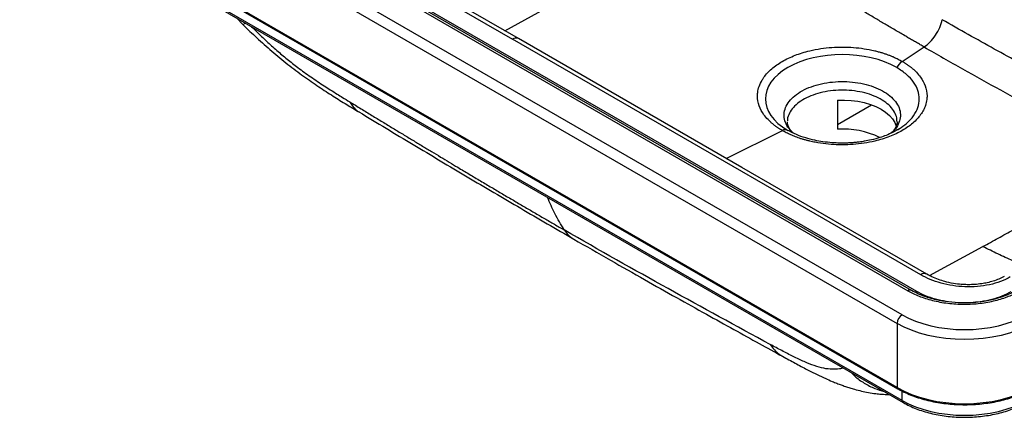
# Paper-space layout '_Isometric' of a CAD drawing. Units: millimetres. Extents: x -356 to 361, y -192 to 286.
# Drawn here: x -345 to 68, y -192 to -25 of the extents above; entities that cross this region are included whole.
import ezdxf

# ---------------------------------------------------------------- set-up
doc = ezdxf.new("R2010")
doc.units = ezdxf.units.MM

psp = doc.layouts.new('_Isometric')

# ---------------------------------------------------------------- linework, layer by layer
at = {"color": 7, "linetype": 'Continuous', "lineweight": 25}
for p, q in [((25.1, -148.78), (-342.59, 63.48)), ((-325.2, 64.87), (27.51, -138.74)), ((29.01, -138.59), (-323.7, 65.02)), ((31.19, -139.07), (-321.53, 64.55)), ((-344.71, 59.81), (22.98, -152.46)), ((22.98, -179.35), (-344.71, 32.92)), ((-344.51, 32.46), (23.19, -179.81)), ((25.1, -184.71), (-342.59, 27.56)), ((-342.18, 26.64), (25.52, -185.63)), ((-253.89, -24.33), (-251.02, -27.24)), ((25.12, -42.56), (34.29, -36.52)), ((-1.96, -58.8), (-1.96, -71.01)), ((-1.96, -69.04), (12.3, -60.81)), ((23.88, -70.83), (23.01, -71.32)), ((23.13, -71.26), (23.8, -70.78)), ((22.98, -152.46), (22.98, -179.35))]:
    psp.add_line(p, q, dxfattribs=at)
at = {"color": 8, "linetype": 'Continuous', "lineweight": 25}
for p, q in [((-141.44, -29.71), (-119.07, -17.5)), ((-48.68, -83.26), (-25.12, -71.56)), ((36.52, -132.36), (58.9, -120.24)), ((25.1, -184.71), (25.1, -180.82))]:
    psp.add_line(p, q, dxfattribs=at)
at = {"color": 7, "linetype": 'Continuous', "lineweight": 25, "flags": 128}
for points in [[(-309.35, 65.53), (-213.52, 10.21), (-138.23, -33.25)], [(-135.73, -33.01), (-213.15, 11.69), (-306.84, 65.78)], [(35.39, -131.79), (-42.03, -87.1), (-135.73, -33.01)], [(32.89, -132.04), (-62.94, -76.72), (-138.23, -33.25)], [(-1.96, -58.8), (0.9, -58.76), (3.75, -58.93), (6.53, -59.3), (9.22, -59.86), (11.76, -60.62), (14.12, -61.55), (16.26, -62.64), (18.16, -63.88), (19.77, -65.24), (21.07, -66.71), (22.05, -68.26), (22.64, -69.68)], [(79.55, -152.46), (76.64, -153.98), (73.49, -155.33), (70.12, -156.49), (66.57, -157.46), (62.88, -158.23), (59.07, -158.78), (55.19, -159.11), (51.27, -159.22), (47.34, -159.11), (43.46, -158.78), (39.65, -158.23), (35.96, -157.46), (32.41, -156.49), (29.04, -155.33), (25.89, -153.98), (22.98, -152.46)], [(25.1, -148.78), (27.79, -150.19), (30.71, -151.44), (33.82, -152.52), (37.11, -153.41), (40.52, -154.12), (44.05, -154.63), (47.64, -154.94), (51.27, -155.04), (54.89, -154.94), (58.48, -154.63), (62.01, -154.12), (65.42, -153.41), (68.71, -152.52), (71.82, -151.44), (74.74, -150.19), (77.43, -148.78)], [(22.98, -179.35), (25.89, -180.87), (29.04, -182.22), (32.41, -183.39), (35.96, -184.36), (39.65, -185.12), (43.46, -185.67), (47.34, -186), (51.27, -186.11), (55.19, -186), (59.07, -185.67), (62.88, -185.12), (66.57, -184.36), (70.12, -183.39), (73.49, -182.22), (76.64, -180.87), (79.55, -179.35)], [(25.1, -184.71), (27.79, -186.12), (30.71, -187.37), (33.82, -188.44), (37.11, -189.34), (40.52, -190.05), (44.05, -190.56), (47.64, -190.86), (51.27, -190.97), (54.89, -190.86), (58.48, -190.56), (62.01, -190.05), (65.42, -189.34), (68.71, -188.44), (71.82, -187.37), (74.74, -186.12), (77.43, -184.71)]]:
    psp.add_lwpolyline(points, dxfattribs=at)
at = {"color": 8, "linetype": 'Continuous', "lineweight": 25}
for centre, radius, start, end in [((-136.77, -35.25), 2.48, 65.0745, 126.1245), ((-106.39, -106.71), 12.06, 212.8277, 239.2073), ((34.35, -134.04), 2.48, 65.0915, 126.1236), ((28.38, -139.87), 1.42, 62.6014, 127.5076), ((30.1, -137.28), 2.1, 279.4208, 301.1116), ((23.48, -179.4), 0.503, 174.3804, 234.2929), ((26.05, -184.83), 0.959, 172.7425, 235.96)]:
    psp.add_arc(centre, radius, start, end, dxfattribs=at)
at = {"color": 7, "linetype": 'Continuous', "lineweight": 25}
for centre, radius, start, end in [((29.4, -48.7), 7.49, 124.8452, 151.7117), ((-23.9, -73.56), 2.34, 62.2345, 121.5514), ((0.48, -104.76), 33.84, 63.3516, 94.1356), ((27.59, -152.67), 4.61, 122.6055, 177.3945)]:
    psp.add_arc(centre, radius, start, end, dxfattribs=at)
for points, knots in [([(34.29, -36.52), (33.76, -36.21), (32.69, -35.59), (31.08, -34.66), (29.45, -33.71), (27.81, -32.76), (25.37, -31.33), (22.07, -29.4), (18, -27), (13.88, -24.56), (9.8, -22.13), (5.6, -19.62), (1.02, -16.87), (-4.13, -13.76), (-8.73, -10.97), (-12.47, -8.68), (-15.58, -6.78), (-19.18, -4.57), (-23.28, -2.02), (-27.6, 0.66), (-30.53, 2.51), (-32.04, 3.46)], [0, 0, 0, 0, 0.024491, 0.049199, 0.074093, 0.099132, 0.124258, 0.185493, 0.249278, 0.309001, 0.371931, 0.43322, 0.498211, 0.578142, 0.66485, 0.704813, 0.746379, 0.804859, 0.866633, 0.931687, 1, 1, 1, 1]), ([(-251.02, -27.25), (-249.15, -29.06), (-245.25, -32.85), (-239.02, -38.42), (-232.42, -43.86), (-225.8, -48.8), (-219.42, -53.22), (-213.41, -57.11), (-207.83, -60.56), (-204.25, -62.73), (-202.53, -63.76)], [0, 0, 0, 0, 0.121204, 0.252533, 0.387902, 0.521485, 0.649867, 0.773219, 0.891439, 1, 1, 1, 1]), ([(34.29, -36.52), (35.1, -35.99), (35.94, -35.3), (37.57, -33.64), (38.35, -32.67), (39.74, -30.57), (40.34, -29.45), (41.29, -27.21), (41.64, -26.11), (41.86, -25.08)], [0, 0, 0, 0, 0.25, 0.25, 0.5, 0.5, 0.75, 0.75, 1, 1, 1, 1]), ([(130.32, -70.75), (128.44, -69.98), (126.49, -69.16), (122.65, -67.5), (120.74, -66.66), (115.04, -64.08), (111.28, -62.31), (100.11, -56.87), (92.78, -53.08), (78.21, -45.33), (70.96, -41.38), (56.44, -33.37), (49.16, -29.29), (41.86, -25.08)], [0, 0, 0, 0, 0.0625, 0.0625, 0.125, 0.125, 0.25, 0.25, 0.5, 0.5, 0.75, 0.75, 1, 1, 1, 1]), ([(-25.12, -71.56), (-25.26, -71.48), (-25.54, -71.32), (-25.95, -71.07), (-26.37, -70.81), (-26.78, -70.54), (-27.18, -70.27), (-27.59, -69.99), (-27.99, -69.7), (-28.38, -69.4), (-28.77, -69.1), (-29.16, -68.79), (-29.55, -68.46), (-30.22, -67.86), (-31.41, -66.71), (-33.28, -64.47), (-35.05, -61.16), (-35.61, -57.98), (-35.44, -55.25), (-34.91, -52.95), (-33.91, -50.82), (-32.67, -48.94), (-31.4, -47.39), (-29.6, -45.66), (-27.53, -44.04), (-25.18, -42.54), (-22.6, -41.19), (-19.79, -39.99), (-16.81, -38.95), (-13.22, -37.97), (-9.09, -37.17), (-4.51, -36.66), (-0.65, -36.52), (3.14, -36.6), (6.96, -36.89), (10.65, -37.45), (13.35, -38.03), (15.09, -38.48), (16.53, -38.89), (17.88, -39.32), (19.14, -39.77), (20.32, -40.22), (21.42, -40.68), (22.44, -41.15), (23.4, -41.62), (24.29, -42.08), (24.85, -42.4), (25.12, -42.56)], [0, 0, 0, 0, 0.0053098, 0.0106891, 0.0161385, 0.0216586, 0.0272499, 0.032913, 0.0386484, 0.0444566, 0.0503379, 0.0562928, 0.0623217, 0.0690945, 0.0893423, 0.1245834, 0.1846891, 0.2496145, 0.2724625, 0.3119625, 0.3573944, 0.3746516, 0.4058626, 0.4371619, 0.4684392, 0.4996349, 0.5311374, 0.5621229, 0.5934082, 0.624613, 0.6686581, 0.7103782, 0.749623, 0.7723265, 0.812301, 0.8528015, 0.8747338, 0.8897164, 0.9040939, 0.9178881, 0.9311217, 0.9438172, 0.9559971, 0.9676838, 0.9788991, 0.9896643, 1, 1, 1, 1]), ([(34.29, -36.52), (39.7, -39.64), (45.06, -42.69), (55.7, -48.69), (60.98, -51.62), (71.53, -57.44), (76.8, -60.32), (87.41, -66.04), (92.74, -68.88), (98.13, -71.69)], [0, 0, 0, 0, 0.25, 0.25, 0.5, 0.5, 0.75, 0.75, 1, 1, 1, 1]), ([(22.81, -45.15), (10.22, -37.89), (-10.22, -37.89), (-35.39, -52.42), (-35.39, -64.22), (-22.81, -71.48)], [0, 0, 0, 0, 0.5, 0.5, 1, 1, 1, 1]), ([(25.12, -42.56), (25.26, -42.63), (25.53, -42.79), (25.93, -43.03), (26.33, -43.29), (26.73, -43.55), (27.14, -43.82), (27.54, -44.1), (27.94, -44.39), (28.35, -44.69), (28.75, -45), (29.14, -45.32), (29.55, -45.66), (30.22, -46.25), (31.4, -47.4), (33.24, -49.6), (35.03, -52.91), (35.61, -56.1), (35.44, -58.87), (34.98, -60.86), (34.07, -62.99), (32.91, -64.88), (31.41, -66.72), (29.61, -68.45), (27.53, -70.08), (25.19, -71.57), (22.61, -72.92), (19.8, -74.13), (16.81, -75.17), (13.27, -76.14), (9.19, -76.93), (4.61, -77.45), (0.7, -77.6), (-3.14, -77.52), (-7, -77.22), (-10.69, -76.66), (-13.31, -76.09), (-14.87, -75.69), (-16.12, -75.35), (-17.32, -74.98), (-18.47, -74.59), (-19.57, -74.19), (-20.61, -73.77), (-21.61, -73.35), (-22.56, -72.91), (-23.46, -72.47), (-24.31, -72.02), (-24.85, -71.71), (-25.12, -71.56)], [0, 0, 0, 0, 0.005105, 0.010314, 0.01563, 0.021055, 0.026592, 0.032244, 0.038014, 0.043903, 0.049916, 0.056054, 0.062321, 0.069113, 0.089037, 0.124582, 0.182795, 0.249609, 0.272584, 0.311956, 0.342718, 0.37466, 0.405498, 0.43717, 0.468447, 0.499642, 0.530779, 0.562129, 0.593414, 0.624618, 0.667212, 0.70899, 0.749627, 0.7724, 0.812304, 0.853956, 0.874735, 0.88744, 0.899882, 0.912057, 0.923966, 0.93561, 0.946989, 0.958106, 0.968962, 0.979561, 0.989906, 1, 1, 1, 1]), ([(-206.37, -59.55), (-204.81, -60.51), (-201.72, -62.4), (-197.15, -65.19), (-192.69, -67.91), (-188.35, -70.55), (-184.12, -73.12), (-180.01, -75.61), (-176.01, -78.03), (-172.13, -80.37), (-168.36, -82.64), (-164.71, -84.84), (-160.7, -87.24), (-156.34, -89.85), (-151.6, -92.67), (-146.94, -95.44), (-142.36, -98.15), (-137.86, -100.8), (-133.44, -103.4), (-129.09, -105.95), (-124.83, -108.43), (-120.65, -110.86), (-117.89, -112.46), (-116.52, -113.25)], [0, 0, 0, 0, 0.051643, 0.102049, 0.151217, 0.199148, 0.245842, 0.291299, 0.335519, 0.378503, 0.42025, 0.46076, 0.500035, 0.553571, 0.606318, 0.658277, 0.709448, 0.759833, 0.809432, 0.858248, 0.90628, 0.95353, 1, 1, 1, 1]), ([(-202.53, -63.77), (-194.95, -68.33), (-179.8, -77.47), (-157.18, -90.95), (-134.72, -104.22), (-119.95, -112.78), (-112.56, -117.07)], [0, 0, 0, 0, 0.250158, 0.500404, 0.750137, 1, 1, 1, 1]), ([(-20.52, -72.61), (-20.67, -72.48), (-21.12, -72.07), (-21.62, -71.45), (-22.13, -70.72), (-22.54, -69.97), (-22.92, -69.01), (-22.97, -68.3), (-23, -67.9)], [0, 0, 0, 0, 0.07542, 0.234132, 0.3481, 0.5014, 0.719466, 1, 1, 1, 1]), ([(23, -67.9), (22.98, -68.2), (22.95, -68.74), (22.74, -69.44), (22.51, -69.99), (22.22, -70.55), (21.77, -71.25), (21.2, -71.99), (20.65, -72.49), (20.44, -72.68)], [0, 0, 0, 0, 0.214707, 0.378355, 0.491287, 0.582659, 0.714679, 0.889136, 1, 1, 1, 1]), ([(-23.07, -71.35), (-23.29, -71.21), (-23.74, -70.93), (-24.16, -70.65), (-24.37, -70.52)], [0, 0, 0, 0, 0.502906, 1, 1, 1, 1]), ([(23.01, -71.32), (22.41, -71.68), (21, -72.5), (18.54, -73.57), (15.55, -74.63), (12.48, -75.47), (9.54, -76.05), (7.24, -76.39), (5.34, -76.6), (3.53, -76.74), (1.4, -76.84), (-1.18, -76.85), (-4.47, -76.7), (-8.01, -76.32), (-11.76, -75.64), (-15.51, -74.66), (-19.45, -73.27), (-21.82, -72.01), (-23.07, -71.35)], [0, 0, 0, 0, 0.051983, 0.121229, 0.182861, 0.260526, 0.321372, 0.364715, 0.398472, 0.433672, 0.470463, 0.522199, 0.583119, 0.661121, 0.731066, 0.811157, 0.900422, 1, 1, 1, 1]), ([(58.9, -120.24), (59.98, -119.64), (62.12, -118.46), (65.33, -116.69), (68.51, -114.91), (71.68, -113.14), (74.83, -111.37), (77.98, -109.59), (81.13, -107.8), (84.92, -105.64), (89.35, -103.09), (94.4, -100.15), (99.46, -97.19), (104.54, -94.2), (107.94, -92.18), (109.65, -91.16)], [0, 0, 0, 0, 0.063609, 0.126697, 0.189357, 0.251689, 0.31379, 0.375765, 0.437715, 0.499747, 0.599791, 0.699357, 0.79893, 0.898988, 1, 1, 1, 1]), ([(-112.56, -117.07), (-107.43, -120.03), (-97.46, -125.76), (-83.1, -133.91), (-69.71, -141.46), (-57.25, -148.42), (-45.71, -154.83), (-35.08, -160.71), (-28.3, -164.44), (-25.06, -166.22)], [0, 0, 0, 0, 0.173435, 0.336434, 0.489358, 0.632291, 0.76515, 0.887776, 1, 1, 1, 1]), ([(67.9, -132.71), (67.16, -133.1), (65.73, -133.85), (63.29, -134.73), (60.86, -135.39), (58.27, -135.87), (55.61, -136.15), (53, -136.23), (50.31, -136.15), (47.22, -135.83), (43.97, -135.2), (40.87, -134.29), (38.02, -133.2), (36.3, -132.28), (35.39, -131.79)], [0, 0, 0, 0, 0.086098, 0.165996, 0.240322, 0.308166, 0.389567, 0.460531, 0.520345, 0.607291, 0.715584, 0.800248, 0.895182, 1, 1, 1, 1]), ([(70.41, -132.95), (67.9, -134.38), (64.93, -135.5), (58.42, -136.92), (54.88, -137.22), (47.95, -136.97), (44.51, -136.43), (38.23, -134.68), (35.37, -133.47), (32.89, -132.04)], [0, 0, 0, 0, 0.25, 0.25, 0.5, 0.5, 0.75, 0.75, 1, 1, 1, 1]), ([(27.51, -138.74), (28.9, -139.54), (30.46, -140.3), (33.9, -141.67), (35.79, -142.29), (39.82, -143.3), (41.96, -143.7), (46.4, -144.25), (48.68, -144.39), (53.26, -144.4), (55.54, -144.27), (59.97, -143.74), (62.11, -143.35), (66.12, -142.35), (68, -141.75), (71.43, -140.39), (72.98, -139.64), (74.36, -138.84)], [0, 0, 0, 0, 0.125, 0.125, 0.25, 0.25, 0.375, 0.375, 0.5, 0.5, 0.625, 0.625, 0.75, 0.75, 0.875, 0.875, 1, 1, 1, 1]), ([(72.86, -138.7), (71.98, -139.17), (70.37, -140.04), (67.88, -141.04), (65.77, -141.74), (64.09, -142.22), (62.72, -142.55), (60.96, -142.94), (58.46, -143.37), (55.08, -143.74), (50.81, -143.91), (45.9, -143.69), (41.4, -143.02), (37.8, -142.18), (34.88, -141.29), (31.85, -140.11), (30, -139.13), (29.03, -138.61)], [0, 0, 0, 0, 0.074963, 0.137704, 0.188133, 0.22617, 0.253118, 0.28013, 0.341735, 0.413485, 0.490326, 0.603029, 0.713047, 0.77357, 0.841627, 0.917137, 1, 1, 1, 1]), ([(-25.04, -166.23), (-23.27, -167.2), (-19.84, -169.08), (-14.98, -171.66), (-10.73, -173.8), (-7.22, -175.45), (-4.49, -176.64), (-2.34, -177.52), (-0.48, -178.22), (1.31, -178.86), (3.17, -179.48), (5.44, -180.16), (7.99, -180.82), (11.02, -181.44), (13.39, -181.8), (15.18, -182), (16.27, -182.1), (17.4, -182.18), (18.53, -182.25), (19.32, -182.26), (19.68, -182.26)], [0, 0, 0, 0, 0.121342, 0.23539, 0.335163, 0.4189, 0.484134, 0.52952, 0.567683, 0.607386, 0.648741, 0.691054, 0.756526, 0.815524, 0.880864, 0.90488, 0.927595, 0.949012, 0.975969, 1, 1, 1, 1]), ([(23.19, -179.81), (23.64, -180.06), (24.95, -180.8), (27.29, -181.91), (30.23, -183.08), (33.35, -184.1), (36.6, -184.94), (39.97, -185.62), (43.42, -186.12), (46.94, -186.43), (50.49, -186.56), (54.05, -186.51), (57.58, -186.27), (61.07, -185.86), (64.48, -185.26), (67.78, -184.49), (70.96, -183.55), (73.98, -182.44), (76.8, -181.2), (78.51, -180.27), (79.34, -179.81)], [0, 0, 0, 0, 0.03019, 0.087439, 0.144675, 0.201885, 0.259066, 0.316223, 0.373358, 0.430478, 0.48759, 0.544699, 0.601811, 0.658932, 0.716069, 0.773228, 0.830416, 0.887638, 0.944899, 1, 1, 1, 1]), ([(25.52, -185.63), (25.96, -185.87), (27.24, -186.59), (29.51, -187.66), (32.39, -188.78), (35.42, -189.74), (38.58, -190.52), (41.85, -191.12), (45.2, -191.55), (48.6, -191.79), (52.02, -191.84), (55.43, -191.7), (58.81, -191.38), (62.13, -190.88), (65.35, -190.2), (68.46, -189.34), (71.43, -188.31), (74.18, -187.14), (76, -186.21), (76.9, -185.69), (77.01, -185.63)], [0, 0, 0, 0, 0.031946, 0.092286, 0.152581, 0.212816, 0.272988, 0.333103, 0.393172, 0.453209, 0.513232, 0.573256, 0.633295, 0.693363, 0.753479, 0.813659, 0.873918, 0.934268, 0.991504, 1, 1, 1, 1])]:
    psp.add_open_spline(points, degree=3, knots=knots, dxfattribs=at)
at = {"color": 8, "linetype": 'Continuous', "lineweight": 25}
for points, knots in [([(-250.22, -26.44), (-250.35, -26.57), (-250.81, -27.04), (-251.06, -27.29), (-250.99, -27.22), (-250.98, -27.21)], [0, 0, 0, 0, 0.239698, 0.883212, 1, 1, 1, 1]), ([(-247.51, -28.01), (-246.82, -28.7), (-244.78, -30.77), (-241.27, -34.11), (-237.01, -37.97), (-232.61, -41.68), (-228.76, -44.69), (-225.45, -47.14), (-222.72, -49.08), (-219.92, -50.99), (-217.19, -52.8), (-214.44, -54.56), (-211.9, -56.15), (-209.18, -57.83), (-207.4, -58.92), (-206.37, -59.55)], [0, 0, 0, 0, 0.053213, 0.157687, 0.262588, 0.365346, 0.472382, 0.535071, 0.599726, 0.666522, 0.735621, 0.797856, 0.867584, 0.923103, 1, 1, 1, 1]), ([(23.8, -70.78), (24.89, -70.07), (27.39, -68.43), (30.04, -65.38), (31.85, -61.91), (32.44, -58.32), (31.85, -54.73), (30.05, -51.25), (27.12, -47.95), (24.26, -46.09), (22.81, -45.15)], [0, 0, 0, 0, 0.101224, 0.230522, 0.357719, 0.48402, 0.610321, 0.737517, 0.866815, 1, 1, 1, 1]), ([(-20.68, -72.53), (-21.44, -71.74), (-22.97, -70.14), (-24.18, -67.45), (-24.53, -64.68), (-23.91, -61.93), (-22.39, -59.31), (-20.01, -56.9), (-16.85, -54.8), (-13.05, -53.1), (-8.75, -51.87), (-4.11, -51.12), (0.69, -50.93), (5.46, -51.28), (10.02, -52.17), (14.19, -53.54), (17.82, -55.36), (20.77, -57.56), (22.92, -60.04), (24.19, -62.72), (24.53, -65.49), (23.9, -68.25), (22.56, -70.71), (21.06, -72.09), (20.41, -72.69)], [0, 0, 0, 0, 0.045144, 0.091031, 0.137042, 0.183108, 0.228925, 0.274968, 0.320842, 0.366886, 0.412743, 0.458694, 0.504805, 0.550651, 0.596711, 0.642544, 0.688574, 0.734603, 0.780403, 0.826547, 0.872773, 0.918621, 0.964669, 1, 1, 1, 1]), ([(22.95, -67.93), (22.91, -67.18), (22.82, -65.56), (21.62, -63.15), (19.61, -60.8), (16.83, -58.73), (13.41, -57.01), (9.47, -55.71), (5.16, -54.88), (0.66, -54.55), (-3.87, -54.73), (-8.24, -55.42), (-12.3, -56.59), (-15.9, -58.19), (-18.87, -60.17), (-21.14, -62.44), (-22.5, -64.92), (-23.1, -66.67), (-22.99, -67.54), (-22.99, -67.55)], [0, 0, 0, 0, 0.054344, 0.117339, 0.180335, 0.24333, 0.306326, 0.369321, 0.432317, 0.495313, 0.558308, 0.621304, 0.684299, 0.747295, 0.81029, 0.873286, 0.936282, 0.999277, 1, 1, 1, 1]), ([(-206.37, -59.55), (-205.93, -60.26), (-205.04, -61.71), (-203.69, -63.07), (-202.74, -63.58), (-202.49, -63.71)], [0, 0, 0, 0, 0.418209, 0.847515, 1, 1, 1, 1]), ([(-116.52, -113.25), (-117.89, -110.99), (-120.47, -106.73), (-122.53, -101.89), (-123.5, -99.6)], [0, 0, 0, 0, 0.527796, 1, 1, 1, 1]), ([(76.27, -127.92), (74.66, -127.36), (70.99, -126.07), (65.18, -123.36), (61, -121.27), (58.91, -120.23)], [0, 0, 0, 0, 0.281898, 0.640946, 1, 1, 1, 1]), ([(43.53, -143.24), (42.02, -142.95), (38.97, -142.36), (34.78, -140.94), (32.38, -139.7), (31.19, -139.07)], [0, 0, 0, 0, 0.331496, 0.665575, 1, 1, 1, 1]), ([(70.68, -139.17), (69.46, -139.81), (67.02, -141.08), (62.7, -142.46), (58.24, -143.41), (55.16, -143.64), (53.72, -143.75)], [0, 0, 0, 0, 0.258319, 0.513939, 0.771296, 1, 1, 1, 1]), ([(0.46, -171.16), (-0.09, -171.28), (-1.58, -171.62), (-4.22, -171.77), (-7.66, -171.39), (-11.62, -170.24), (-15.93, -168.55), (-20.53, -166.37), (-25.32, -163.89), (-28.56, -162.13), (-30.19, -161.26)], [0, 0, 0, 0, 0.079928, 0.214838, 0.348709, 0.482021, 0.612739, 0.741963, 0.870929, 1, 1, 1, 1]), ([(-30.19, -161.26), (-29.64, -162.04), (-28.52, -163.62), (-26.75, -165.24), (-25.47, -165.92), (-25, -166.16)], [0, 0, 0, 0, 0.381993, 0.774122, 1, 1, 1, 1]), ([(3.75, -173.06), (4.22, -173.55), (5.87, -175.27), (9.18, -177.55), (13.31, -179.78), (16.18, -180.61), (17.49, -180.99)], [0, 0, 0, 0, 0.124649, 0.432879, 0.74111, 1, 1, 1, 1])]:
    psp.add_open_spline(points, degree=3, knots=knots, dxfattribs=at)
at = {"color": 7, "linetype": 'Continuous', "lineweight": 25}
psp.add_open_spline([(-30.19, -161.26), (-58.6, -145.92), (-87.13, -130.21), (-116.52, -113.25)], degree=3, dxfattribs=at)

doc.saveas('drawing.dxf')
